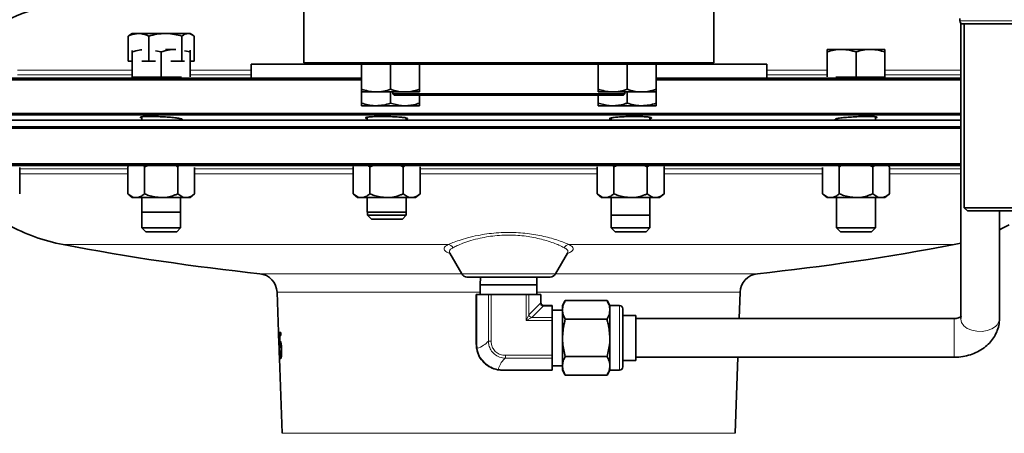
# Model space of a CAD drawing. Units: inches. Extents: x 0.5 to 33.5, y 0.5 to 21.
# Drawn here: x 2.5 to 4.8, y 10.6 to 11.6 of the extents above; entities that cross this region are included whole.
import ezdxf

# ---------------------------------------------------------------- set-up
doc = ezdxf.new("R2010")
doc.units = ezdxf.units.IN
doc.header["$MEASUREMENT"] = 0

msp = doc.modelspace()

# ---------------------------------------------------------------- linework, layer by layer
at = {"color": 7, "linetype": 'Continuous', "lineweight": 35}
for p, q in [((3.148, 11.6618), (3.148, 11.4633)), ((4.1418, 11.4633), (4.1418, 11.6593)), ((4.7383, 11.5704), (4.7383, 11.565)), ((4.7401, 11.5599), (4.7401, 10.8432)), ((4.8789, 11.5572), (4.746, 11.5572)), ((4.7486, 11.5572), (4.7486, 11.112)), ((2.7266, 11.53), (2.722, 11.5279)), ((2.722, 11.4672), (2.722, 11.5279)), ((2.732, 11.5342), (2.7262, 11.5308)), ((2.7472, 11.5342), (2.732, 11.5342)), ((2.7472, 11.5342), (2.8125, 11.5342)), ((2.7724, 11.4672), (2.7724, 11.5279)), ((2.8675, 11.5342), (2.8125, 11.5342)), ((2.8526, 11.4672), (2.8526, 11.5279)), ((2.8725, 11.5342), (2.8675, 11.5342)), ((2.8783, 11.5308), (2.8725, 11.5342)), ((2.8825, 11.4672), (2.8825, 11.5279)), ((2.732, 11.4287), (2.732, 11.4894)), ((2.7881, 11.4921), (2.8022, 11.4894)), ((2.8022, 11.4287), (2.8022, 11.4894)), ((2.8373, 11.4957), (2.8125, 11.4957)), ((2.8584, 11.4921), (2.8725, 11.4894)), ((2.8725, 11.4294), (2.8725, 11.4894)), ((4.4512, 11.4957), (4.416, 11.4957)), ((4.416, 11.4294), (4.416, 11.4894)), ((4.5214, 11.4957), (4.4512, 11.4957)), ((4.4863, 11.4287), (4.4863, 11.4894)), ((4.5565, 11.4957), (4.5214, 11.4957)), ((4.5565, 11.4287), (4.5565, 11.4894)), ((2.732, 11.4672), (2.722, 11.4672)), ((2.7724, 11.4672), (2.7555, 11.4672)), ((2.7883, 11.4672), (2.7724, 11.4672)), ((2.8526, 11.4672), (2.8257, 11.4672)), ((2.8585, 11.4672), (2.8526, 11.4672)), ((2.8825, 11.4672), (2.8725, 11.4672)), ((3.0199, 11.4596), (3.0199, 11.4261)), ((3.0199, 11.4596), (3.1518, 11.4596)), ((3.148, 11.4633), (3.1518, 11.4596)), ((3.148, 11.4633), (4.1418, 11.4633)), ((4.138, 11.4596), (3.1518, 11.4596)), ((3.2878, 11.4596), (3.2878, 11.3989)), ((3.2878, 11.4596), (3.2878, 11.3989)), ((3.3581, 11.4596), (3.3581, 11.3989)), ((3.4283, 11.4596), (3.4283, 11.3989)), ((3.8615, 11.4596), (3.8615, 11.3989)), ((3.8615, 11.4596), (3.8615, 11.3989)), ((3.9317, 11.4596), (3.9317, 11.3989)), ((4.002, 11.4596), (4.002, 11.3989)), ((4.138, 11.4596), (4.1418, 11.4633)), ((4.138, 11.4596), (4.2699, 11.4596)), ((4.2699, 11.4596), (4.2699, 11.4261)), ((3.2878, 11.4216), (2.0329, 11.4216)), ((2.0368, 11.4261), (3.0199, 11.4261)), ((2.8022, 11.4287), (2.732, 11.4287)), ((2.7553, 11.4287), (2.7553, 11.4279)), ((2.8514, 11.4287), (2.8022, 11.4287)), ((3.0199, 11.4261), (3.2878, 11.4261)), ((3.2878, 11.4261), (3.2878, 11.3654)), ((3.2878, 11.4261), (3.2878, 11.3654)), ((4.0019, 11.4261), (4.0019, 11.3926)), ((4.7401, 11.4216), (4.0019, 11.4216)), ((4.002, 11.4261), (4.2699, 11.4261)), ((4.2699, 11.4261), (4.7401, 11.4261)), ((4.4863, 11.4287), (4.4371, 11.4287)), ((4.5565, 11.4287), (4.4863, 11.4287)), ((3.2878, 11.3926), (3.3229, 11.3926)), ((3.3932, 11.3926), (3.3229, 11.3926)), ((3.3581, 11.3926), (3.3581, 11.3654)), ((3.3636, 11.3926), (3.3636, 11.3883)), ((3.3636, 11.3883), (3.3674, 11.3846)), ((3.3636, 11.3883), (3.9261, 11.3883)), ((3.9224, 11.3846), (3.3674, 11.3846)), ((3.3932, 11.3926), (3.4283, 11.3926)), ((3.4283, 11.3846), (3.4283, 11.3654)), ((3.8614, 11.3846), (3.8614, 11.3654)), ((3.8614, 11.3846), (3.8614, 11.3654)), ((3.8615, 11.3926), (3.8966, 11.3926)), ((3.9668, 11.3926), (3.8966, 11.3926)), ((3.9224, 11.3846), (3.9261, 11.3883)), ((3.9261, 11.3883), (3.9261, 11.3926)), ((3.9317, 11.3926), (3.9317, 11.3654)), ((3.9668, 11.3926), (4.002, 11.3926)), ((4.0019, 11.3926), (4.0019, 11.3654)), ((2.0329, 11.3406), (4.7401, 11.3406)), ((4.7401, 11.3367), (2.0368, 11.3367)), ((3.2878, 11.3591), (3.3229, 11.3591)), ((3.3932, 11.3591), (3.3229, 11.3591)), ((3.3932, 11.3591), (3.4283, 11.3591)), ((3.8966, 11.3591), (3.8614, 11.3591)), ((3.8966, 11.3591), (3.9668, 11.3591)), ((3.9668, 11.3591), (4.0019, 11.3591)), ((4.7401, 11.3239), (2.0355, 11.3239)), ((2.7553, 11.3324), (2.7553, 11.3239)), ((2.7553, 11.3324), (2.7553, 11.3239)), ((2.8491, 11.3239), (2.8491, 11.3278)), ((2.8491, 11.3239), (2.8491, 11.3278)), ((3.3017, 11.3312), (3.3017, 11.3239)), ((3.3961, 11.3239), (3.3961, 11.3293)), ((3.8931, 11.3296), (3.8931, 11.3239)), ((3.8931, 11.3296), (3.8931, 11.3239)), ((3.9868, 11.3239), (3.9868, 11.3311)), ((3.9868, 11.3239), (3.9868, 11.3311)), ((4.4394, 11.3279), (4.4394, 11.3239)), ((4.5332, 11.3239), (4.5332, 11.3323)), ((4.7401, 11.3047), (2.033, 11.3047)), ((4.7401, 11.3084), (2.0355, 11.3084)), ((2.033, 11.2184), (4.7401, 11.2184)), ((3.6443, 11.2145), (2.0369, 11.2145)), ((2.4593, 11.2098), (2.4593, 11.1458)), ((2.723, 11.2129), (2.7211, 11.2113)), ((2.7211, 11.2113), (2.7232, 11.2128)), ((2.7211, 11.2113), (2.7211, 11.1458)), ((2.7617, 11.2113), (2.7685, 11.2139)), ((2.7617, 11.2113), (2.7617, 11.1458)), ((2.8394, 11.2127), (2.8428, 11.2113)), ((2.8428, 11.2113), (2.8443, 11.2123)), ((2.8428, 11.2113), (2.8428, 11.1458)), ((2.8833, 11.2098), (2.8833, 11.1458)), ((3.2682, 11.2119), (3.2675, 11.2113)), ((3.2675, 11.2113), (3.2683, 11.2119)), ((3.2675, 11.2113), (3.2675, 11.1458)), ((3.3049, 11.2138), (3.308, 11.2113)), ((3.308, 11.2113), (3.3147, 11.2139)), ((3.308, 11.2113), (3.308, 11.1458)), ((3.3837, 11.2135), (3.3891, 11.2113)), ((3.3891, 11.2113), (3.3917, 11.213)), ((3.3891, 11.2113), (3.3891, 11.1458)), ((3.4297, 11.2109), (3.4297, 11.1458)), ((4.7401, 11.2145), (3.6443, 11.2145)), ((3.8588, 11.2109), (3.8588, 11.1458)), ((3.8969, 11.2133), (3.8994, 11.2113)), ((3.8994, 11.2113), (3.9049, 11.2134)), ((3.8994, 11.2113), (3.8994, 11.1458)), ((3.9739, 11.214), (3.9805, 11.2113)), ((3.9805, 11.2113), (3.9837, 11.2135)), ((3.9805, 11.2113), (3.9805, 11.1458)), ((4.0202, 11.212), (4.0211, 11.2113)), ((4.0211, 11.2113), (4.0203, 11.2119)), ((4.0211, 11.2113), (4.0211, 11.1458)), ((4.4052, 11.2098), (4.4052, 11.1458)), ((4.4442, 11.2125), (4.4457, 11.2113)), ((4.4457, 11.2113), (4.4491, 11.2126)), ((4.4457, 11.2113), (4.4457, 11.1458)), ((4.5201, 11.214), (4.5269, 11.2113)), ((4.5269, 11.2113), (4.5303, 11.2137)), ((4.5269, 11.2113), (4.5269, 11.1458)), ((4.5653, 11.213), (4.5674, 11.2113)), ((4.5674, 11.2113), (4.5655, 11.2129)), ((4.5674, 11.2113), (4.5674, 11.1458)), ((2.7211, 11.1458), (2.732, 11.1364)), ((2.8725, 11.1364), (2.8833, 11.1458)), ((3.2675, 11.1458), (3.2783, 11.1364)), ((3.4188, 11.1364), (3.4297, 11.1458)), ((3.8588, 11.1458), (3.8697, 11.1364)), ((4.0102, 11.1364), (4.0211, 11.1458)), ((4.4052, 11.1458), (4.416, 11.1364)), ((4.5565, 11.1364), (4.5674, 11.1458)), ((2.7414, 11.1364), (2.732, 11.1364)), ((2.8022, 11.1364), (2.7414, 11.1364)), ((2.7553, 11.1364), (2.7553, 11.1015)), ((2.7553, 11.1364), (2.7553, 11.063)), ((2.8631, 11.1364), (2.8022, 11.1364)), ((2.8491, 11.1015), (2.8491, 11.1364)), ((2.8491, 11.063), (2.8491, 11.1364)), ((2.8725, 11.1364), (2.8631, 11.1364)), ((3.2877, 11.1364), (3.2783, 11.1364)), ((3.3486, 11.1364), (3.2877, 11.1364)), ((3.3017, 11.1364), (3.3017, 11.1015)), ((3.4094, 11.1364), (3.3486, 11.1364)), ((3.3961, 11.0939), (3.3961, 11.1364)), ((3.4188, 11.1364), (3.4094, 11.1364)), ((3.8791, 11.1364), (3.8697, 11.1364)), ((3.9399, 11.1364), (3.8791, 11.1364)), ((3.8931, 11.1364), (3.8931, 11.063)), ((3.8931, 11.1364), (3.8931, 11.0939)), ((4.0008, 11.1364), (3.9399, 11.1364)), ((3.9868, 11.063), (3.9868, 11.1364)), ((3.9868, 11.0939), (3.9868, 11.1364)), ((4.0102, 11.1364), (4.0008, 11.1364)), ((4.4255, 11.1364), (4.416, 11.1364)), ((4.4863, 11.1364), (4.4255, 11.1364)), ((4.4394, 11.1364), (4.4394, 11.063)), ((4.5471, 11.1364), (4.4863, 11.1364)), ((4.5332, 11.063), (4.5332, 11.1364)), ((4.5565, 11.1364), (4.5471, 11.1364)), ((2.7553, 11.1015), (2.7655, 11.1015)), ((2.7655, 11.1015), (2.8491, 11.1015)), ((3.3017, 11.1015), (3.3023, 11.1008)), ((3.3017, 11.1015), (3.3954, 11.1015)), ((3.3023, 11.1008), (3.3023, 11.0939)), ((4.7486, 11.112), (4.7564, 11.1042)), ((4.7486, 11.112), (5.0091, 11.112)), ((5.0014, 11.1042), (4.7564, 11.1042)), ((4.8339, 10.8432), (4.8339, 11.1042)), ((3.3023, 11.0939), (3.3116, 11.0846)), ((3.3023, 11.0939), (3.3492, 11.0939)), ((3.3116, 11.0846), (3.3492, 11.0846)), ((3.3492, 11.0939), (3.3961, 11.0939)), ((3.3492, 11.0846), (3.3868, 11.0846)), ((3.3868, 11.0846), (3.3961, 11.0939)), ((3.8931, 11.0939), (3.9399, 11.0939)), ((3.9399, 11.0939), (3.9868, 11.0939)), ((2.7553, 11.063), (2.7647, 11.0537)), ((2.7553, 11.063), (2.8491, 11.063)), ((2.7647, 11.0537), (2.8398, 11.0537)), ((2.8398, 11.0537), (2.8491, 11.063)), ((3.8931, 11.063), (3.9024, 11.0537)), ((3.8931, 11.063), (3.9868, 11.063)), ((3.9024, 11.0537), (3.9775, 11.0537)), ((3.9775, 11.0537), (3.9868, 11.063)), ((4.4394, 11.063), (4.4487, 11.0537)), ((4.4394, 11.063), (4.5332, 11.063)), ((4.4487, 11.0537), (4.5239, 11.0537)), ((4.5239, 11.0537), (4.5332, 11.063)), ((4.7239, 11.0227), (4.7401, 11.0261)), ((3.5015, 11.0021), (3.5307, 10.9516)), ((3.7578, 10.9516), (3.7869, 11.002)), ((3.5433, 10.9439), (3.5459, 10.9437)), ((3.7426, 10.9437), (3.5459, 10.9437)), ((3.5762, 10.9437), (3.5755, 10.9255)), ((3.713, 10.9255), (3.7123, 10.9437)), ((3.7426, 10.9437), (3.7452, 10.9439)), ((3.0832, 10.9071), (3.0866, 10.8106)), ((3.5755, 10.9255), (3.5755, 10.902)), ((3.6443, 10.9255), (3.5755, 10.9255)), ((3.713, 10.9255), (3.6443, 10.9255)), ((3.713, 10.902), (3.713, 10.9255)), ((4.2031, 10.8435), (4.2053, 10.9071)), ((3.566, 10.781), (3.566, 10.902)), ((3.566, 10.902), (3.5669, 10.902)), ((3.5669, 10.902), (3.5952, 10.902)), ((3.5952, 10.902), (3.602, 10.902)), ((3.602, 10.902), (3.6865, 10.902)), ((3.6865, 10.902), (3.6933, 10.902)), ((3.6933, 10.902), (3.7216, 10.902)), ((3.7216, 10.902), (3.7225, 10.902)), ((3.7225, 10.902), (3.7225, 10.8825)), ((3.7817, 10.8868), (3.7748, 10.8747)), ((3.8828, 10.8868), (3.7817, 10.8868)), ((3.8898, 10.8747), (3.8828, 10.8868)), ((3.7303, 10.8747), (3.7498, 10.8747)), ((3.7498, 10.8747), (3.7498, 10.8738)), ((3.7498, 10.8457), (3.7498, 10.8738)), ((3.7748, 10.8641), (3.7498, 10.8641)), ((3.7748, 10.8747), (3.7748, 10.8643)), ((3.7748, 10.8643), (3.7748, 10.7966)), ((3.9133, 10.8747), (3.8898, 10.8747)), ((3.8898, 10.8747), (3.8898, 10.8643)), ((3.8898, 10.8643), (3.8898, 10.7966)), ((3.921, 10.867), (3.921, 10.7262)), ((3.7498, 10.8457), (3.7498, 10.8388)), ((3.7498, 10.7544), (3.7498, 10.8388)), ((3.8828, 10.8417), (3.7817, 10.8417)), ((3.9523, 10.8512), (3.921, 10.8512)), ((3.9523, 10.8512), (3.9523, 10.7966)), ((4.7245, 10.8435), (3.9523, 10.8435)), ((3.0868, 10.8042), (3.0886, 10.7521)), ((3.0921, 10.8098), (3.0884, 10.8098)), ((3.0893, 10.8025), (3.0924, 10.8025)), ((3.0924, 10.8025), (3.0921, 10.8098)), ((3.7748, 10.7966), (3.7748, 10.7289)), ((3.8898, 10.7966), (3.8898, 10.7289)), ((3.9523, 10.7966), (3.9523, 10.742)), ((3.0894, 10.7766), (3.0899, 10.7766)), ((3.0903, 10.7644), (3.0896, 10.7644)), ((3.0923, 10.7849), (3.0898, 10.7849)), ((3.0928, 10.7822), (3.0908, 10.7822)), ((3.0888, 10.7465), (3.0951, 10.5654)), ((3.0937, 10.753), (3.0918, 10.753)), ((3.7498, 10.7544), (3.7498, 10.7475)), ((3.7498, 10.7194), (3.7498, 10.7475)), ((3.8828, 10.7515), (3.7817, 10.7515)), ((3.921, 10.742), (3.9523, 10.742)), ((3.9523, 10.7497), (4.7245, 10.7497)), ((4.1934, 10.5654), (4.1998, 10.7497)), ((3.7498, 10.7185), (3.6285, 10.7185)), ((3.7498, 10.7291), (3.7748, 10.7291)), ((3.7498, 10.7194), (3.7498, 10.7185)), ((3.7748, 10.7289), (3.7748, 10.7185)), ((3.7748, 10.7185), (3.7817, 10.7064)), ((3.8828, 10.7064), (3.8898, 10.7185)), ((3.8898, 10.7289), (3.8898, 10.7185)), ((3.8898, 10.7185), (3.9133, 10.7185)), ((3.8828, 10.7064), (3.7817, 10.7064))]:
    msp.add_line(p, q, dxfattribs=at)
at = {"color": 8, "linetype": 'Continuous', "lineweight": 18}
for p, q in [((4.7383, 11.565), (4.8789, 11.565)), ((2.4543, 11.4452), (2.732, 11.4452)), ((2.732, 11.4337), (2.4543, 11.4337)), ((2.8725, 11.4452), (3.0199, 11.4452)), ((3.0199, 11.4337), (2.8725, 11.4337)), ((4.2699, 11.4452), (4.416, 11.4452)), ((4.416, 11.4337), (4.2699, 11.4337)), ((4.5565, 11.4452), (4.7401, 11.4452)), ((4.7401, 11.4337), (4.5565, 11.4337)), ((2.4593, 11.2066), (2.7211, 11.2066)), ((2.7211, 11.1942), (2.4593, 11.1942)), ((2.8833, 11.2066), (3.2675, 11.2066)), ((3.2675, 11.1942), (2.8833, 11.1942)), ((3.4297, 11.2066), (3.8588, 11.2066)), ((3.8588, 11.1942), (3.4297, 11.1942)), ((4.0211, 11.2066), (4.4052, 11.2066)), ((4.4052, 11.1942), (4.0211, 11.1942)), ((4.5674, 11.2066), (4.7401, 11.2066)), ((4.7401, 11.1942), (4.5674, 11.1942)), ((3.4979, 11.0227), (2.5646, 11.0227)), ((4.7239, 11.0227), (3.7907, 11.0227)), ((3.0413, 10.9521), (3.5304, 10.9521)), ((3.5307, 10.9516), (3.7578, 10.9516)), ((3.7452, 10.9439), (3.5433, 10.9439)), ((3.7581, 10.9521), (4.2473, 10.9521)), ((3.5755, 10.9071), (3.0832, 10.9071)), ((4.2053, 10.9071), (3.713, 10.9071)), ((3.5669, 10.902), (3.5669, 10.781)), ((3.5952, 10.7888), (3.5952, 10.902)), ((3.602, 10.902), (3.602, 10.7888)), ((3.6865, 10.8388), (3.6865, 10.902)), ((3.6933, 10.902), (3.6933, 10.8525)), ((3.7216, 10.8825), (3.7216, 10.902)), ((3.7216, 10.8825), (3.7225, 10.8825)), ((3.6933, 10.8525), (3.7217, 10.8807)), ((3.7285, 10.8739), (3.7002, 10.8457)), ((3.7303, 10.8738), (3.7303, 10.8747)), ((3.7498, 10.8738), (3.7303, 10.8738)), ((3.9133, 10.7185), (3.9133, 10.8747)), ((3.6865, 10.8388), (3.6933, 10.8525)), ((3.7002, 10.8457), (3.6865, 10.8388)), ((3.7498, 10.8388), (3.6865, 10.8388)), ((3.6933, 10.8525), (3.6933, 10.8525)), ((3.7002, 10.8457), (3.7498, 10.8457)), ((3.7002, 10.8457), (3.7002, 10.8457)), ((4.7245, 10.7497), (4.7245, 10.8435)), ((3.5952, 10.7888), (3.602, 10.7888)), ((3.566, 10.781), (3.5669, 10.781)), ((3.5669, 10.781), (3.5678, 10.7714)), ((3.6364, 10.7544), (3.7498, 10.7544)), ((3.6364, 10.7475), (3.6364, 10.7544)), ((3.7498, 10.7475), (3.6364, 10.7475)), ((3.6189, 10.7202), (3.6285, 10.7194)), ((3.6285, 10.7194), (3.7498, 10.7194)), ((3.6285, 10.7185), (3.6285, 10.7194)), ((3.0951, 10.5654), (3.6443, 10.5654)), ((3.6443, 10.5654), (4.1934, 10.5654))]:
    msp.add_line(p, q, dxfattribs=at)
at = {"color": 7, "linetype": 'Continuous', "lineweight": 35, "flags": 128}
msp.add_lwpolyline([(4.8339, 11.0588), (4.8416, 11.0625), (4.8576, 11.0709)], dxfattribs=at)
at = {"color": 8, "linetype": 'Continuous', "lineweight": 18, "flags": 128}
msp.add_lwpolyline([(4.8243, 10.8243), (4.8153, 10.8183), (4.8041, 10.8142), (4.7917, 10.8122), (4.779, 10.8125), (4.7668, 10.8151), (4.7561, 10.8197), (4.7478, 10.8261), (4.7423, 10.8338), (4.7402, 10.8422), (4.7401, 10.8432)], dxfattribs=at)
at = {"color": 7, "linetype": 'Continuous', "lineweight": 35}
for centre, radius, start, end in [((2.6286, 11.1599), 0.4531, 101.0544, 132.1745), ((4.746, 11.565), 0.00775, 180, 270), ((2.6497, 11.4677), 0.4531, 241.1302, 259.1779), ((3.6443, 16.6704), 5.75, 259.17789, 263.98031), ((3.6443, 16.6704), 5.75, 276.01969, 280.82211), ((3.0363, 10.9055), 0.0469, 2, 83.9803), ((3.5441, 10.9593), 0.0155, 210, 267), ((3.7444, 10.9593), 0.0155, 273, 330), ((4.2522, 10.9055), 0.0469, 96.0197, 178), ((3.7303, 10.8825), 0.00775, 180, 186.4214), ((3.7303, 10.8825), 0.00775, 263.5973, 270), ((3.9133, 10.867), 0.00775, 0, 90), ((3.9133, 10.7262), 0.00775, 270, 360)]:
    msp.add_arc(centre, radius, start, end, dxfattribs=at)
at = {"color": 8, "linetype": 'Continuous', "lineweight": 18}
for centre, radius, start, end in [((3.4961, 11.0072), 0.0156, 30.9276, 83.66), ((3.7924, 11.0072), 0.0156, 96.34, 149.0724), ((3.7371, 10.8825), 0.0155, 180, 186.4214), ((3.7214, 10.8819), 0.00121, 284.6141, 345.2776), ((3.7297, 10.8736), 0.00121, 104.6095, 165.2828), ((3.7303, 10.8893), 0.0155, 263.5973, 270), ((3.7023, 10.8547), 0.00928, 193.6121, 256.3879), ((3.7023, 10.8547), 0.00927, 193.5484, 256.4008), ((4.8091, 10.8439), 0.0248, 307.9053, 358.3938), ((3.5686, 10.77), 0.00159, 119.9085, 179.2769), ((3.6176, 10.721), 0.00159, 270.6592, 329.9504)]:
    msp.add_arc(centre, radius, start, end, dxfattribs=at)
at = {"color": 7, "linetype": 'Continuous', "lineweight": 35}
for centre, major_axis, ratio, start_param, end_param in [((3.6443, 14.7243), (0, 9.4897), 0.0643, 1.995982, 1.999835), ((3.6443, 14.5834), (0, 9.4158), 0.06436, 1.984005, 1.986055)]:
    msp.add_ellipse(centre, major_axis=major_axis, ratio=ratio, start_param=start_param, end_param=end_param, dxfattribs=at)
for points, knots in [([(2.722, 11.5279), (2.7238, 11.5287), (2.732, 11.5324), (2.7405, 11.5334), (2.7472, 11.5342)], [0, 0, 0, 0, 0.217079, 1, 1, 1, 1]), ([(2.7472, 11.5342), (2.7492, 11.5341), (2.7577, 11.5338), (2.766, 11.5305), (2.7724, 11.5279)], [0, 0, 0, 0, 0.236627, 1, 1, 1, 1]), ([(2.7724, 11.5279), (2.7789, 11.5297), (2.792, 11.5332), (2.8056, 11.5339), (2.8125, 11.5342)], [0, 0, 0, 0, 0.495458, 1, 1, 1, 1]), ([(2.8125, 11.5342), (2.8134, 11.5342), (2.827, 11.5341), (2.8403, 11.5309), (2.8526, 11.5279)], [0, 0, 0, 0, 0.070219, 1, 1, 1, 1]), ([(2.8526, 11.5279), (2.855, 11.5297), (2.8599, 11.5332), (2.865, 11.5339), (2.8675, 11.5342)], [0, 0, 0, 0, 0.495458, 1, 1, 1, 1]), ([(2.8675, 11.5342), (2.8679, 11.5342), (2.8729, 11.5341), (2.8779, 11.5309), (2.8825, 11.5279)], [0, 0, 0, 0, 0.070219, 1, 1, 1, 1]), ([(2.732, 11.4894), (2.7377, 11.4913), (2.7454, 11.4938), (2.7534, 11.4944), (2.7555, 11.4946)], [0, 0, 0, 0, 0.735121, 1, 1, 1, 1]), ([(2.732, 11.4926), (2.732, 11.4924), (2.732, 11.4919), (2.732, 11.4903), (2.732, 11.4894)], [0, 0, 0, 0, 0.460259, 1, 1, 1, 1]), ([(2.8022, 11.4894), (2.8079, 11.4911), (2.8194, 11.4947), (2.8313, 11.4953), (2.8373, 11.4957)], [0, 0, 0, 0, 0.495458, 1, 1, 1, 1]), ([(2.8725, 11.4894), (2.8725, 11.4902), (2.8725, 11.4928), (2.8725, 11.4935), (2.8725, 11.494)], [0, 0, 0, 0, 0.321922, 1, 1, 1, 1]), ([(4.416, 11.4894), (4.4217, 11.4911), (4.4333, 11.4947), (4.4452, 11.4953), (4.4512, 11.4957)], [0, 0, 0, 0, 0.495458, 1, 1, 1, 1]), ([(4.416, 11.4957), (4.416, 11.4949), (4.416, 11.4939), (4.416, 11.4902), (4.416, 11.4894)], [0, 0, 0, 0, 0.782921, 1, 1, 1, 1]), ([(4.4512, 11.4957), (4.452, 11.4957), (4.4639, 11.4956), (4.4755, 11.4924), (4.4863, 11.4894)], [0, 0, 0, 0, 0.070219, 1, 1, 1, 1]), ([(4.4863, 11.4894), (4.492, 11.4911), (4.5035, 11.4947), (4.5154, 11.4953), (4.5214, 11.4957)], [0, 0, 0, 0, 0.495458, 1, 1, 1, 1]), ([(4.5214, 11.4957), (4.5223, 11.4957), (4.5341, 11.4956), (4.5457, 11.4924), (4.5565, 11.4894)], [0, 0, 0, 0, 0.070219, 1, 1, 1, 1]), ([(4.5565, 11.4894), (4.5565, 11.4902), (4.5565, 11.4939), (4.5565, 11.4949), (4.5565, 11.4957)], [0, 0, 0, 0, 0.217079, 1, 1, 1, 1]), ([(2.832, 11.4287), (2.8277, 11.4285), (2.8186, 11.4282), (2.8019, 11.4278), (2.7848, 11.4275), (2.7697, 11.4275), (2.7581, 11.4277), (2.7519, 11.428), (2.7504, 11.4283), (2.7528, 11.4286), (2.7535, 11.4287)], [0, 0, 0, 0, 0.122523, 0.26106, 0.39952, 0.537909, 0.67626, 0.814624, 0.953044, 1, 1, 1, 1]), ([(4.5364, 11.4283), (4.5364, 11.4282), (4.5364, 11.4279), (4.5299, 11.4276), (4.5184, 11.4275), (4.5031, 11.4276), (4.4861, 11.4278), (4.4696, 11.4282), (4.4607, 11.4285), (4.4566, 11.4287)], [0, 0, 0, 0, 0.1033661, 0.2567254, 0.4099975, 0.5632061, 0.7163998, 0.8696333, 1, 1, 1, 1]), ([(3.3229, 11.3926), (3.3221, 11.3926), (3.3103, 11.3927), (3.2986, 11.3959), (3.2878, 11.3989)], [0, 0, 0, 0, 0.070219, 1, 1, 1, 1]), ([(3.2878, 11.3989), (3.2878, 11.3971), (3.2878, 11.3936), (3.2878, 11.3929), (3.2878, 11.3926)], [0, 0, 0, 0, 0.495458, 1, 1, 1, 1]), ([(3.2878, 11.3926), (3.2878, 11.3926), (3.2878, 11.3927), (3.2878, 11.3959), (3.2878, 11.3989)], [0, 0, 0, 0, 0.070219, 1, 1, 1, 1]), ([(3.3581, 11.3989), (3.3524, 11.3971), (3.3409, 11.3936), (3.329, 11.3929), (3.3229, 11.3926)], [0, 0, 0, 0, 0.495458, 1, 1, 1, 1]), ([(3.3932, 11.3926), (3.3904, 11.3927), (3.3785, 11.393), (3.3669, 11.3963), (3.3581, 11.3989)], [0, 0, 0, 0, 0.236627, 1, 1, 1, 1]), ([(3.4283, 11.3989), (3.4258, 11.3981), (3.4144, 11.3944), (3.4025, 11.3934), (3.3932, 11.3926)], [0, 0, 0, 0, 0.217079, 1, 1, 1, 1]), ([(3.4283, 11.3926), (3.4283, 11.3926), (3.4283, 11.3927), (3.4283, 11.3959), (3.4283, 11.3989)], [0, 0, 0, 0, 0.070219, 1, 1, 1, 1]), ([(3.8966, 11.3926), (3.8958, 11.3926), (3.8839, 11.3927), (3.8723, 11.3959), (3.8615, 11.3989)], [0, 0, 0, 0, 0.070219, 1, 1, 1, 1]), ([(3.8615, 11.3989), (3.8615, 11.3971), (3.8615, 11.3936), (3.8615, 11.3929), (3.8615, 11.3926)], [0, 0, 0, 0, 0.495458, 1, 1, 1, 1]), ([(3.8615, 11.3926), (3.8615, 11.3926), (3.8615, 11.3927), (3.8615, 11.3959), (3.8615, 11.3989)], [0, 0, 0, 0, 0.070219, 1, 1, 1, 1]), ([(3.9317, 11.3989), (3.926, 11.3971), (3.9145, 11.3936), (3.9026, 11.3929), (3.8966, 11.3926)], [0, 0, 0, 0, 0.495458, 1, 1, 1, 1]), ([(3.9668, 11.3926), (3.964, 11.3927), (3.9521, 11.393), (3.9406, 11.3963), (3.9317, 11.3989)], [0, 0, 0, 0, 0.236627, 1, 1, 1, 1]), ([(4.002, 11.3989), (3.9995, 11.3981), (3.988, 11.3944), (3.9761, 11.3934), (3.9668, 11.3926)], [0, 0, 0, 0, 0.217079, 1, 1, 1, 1]), ([(4.002, 11.3926), (4.002, 11.3926), (4.002, 11.3927), (4.002, 11.3959), (4.002, 11.3989)], [0, 0, 0, 0, 0.070219, 1, 1, 1, 1]), ([(3.3229, 11.3591), (3.3221, 11.3591), (3.3102, 11.3592), (3.2986, 11.3624), (3.2878, 11.3654)], [0, 0, 0, 0, 0.070219, 1, 1, 1, 1]), ([(3.2878, 11.3654), (3.2878, 11.3636), (3.2878, 11.3601), (3.2878, 11.3594), (3.2878, 11.3591)], [0, 0, 0, 0, 0.495458, 1, 1, 1, 1]), ([(3.2878, 11.3591), (3.2878, 11.3591), (3.2878, 11.3592), (3.2878, 11.3624), (3.2878, 11.3654)], [0, 0, 0, 0, 0.070219, 1, 1, 1, 1]), ([(3.3581, 11.3654), (3.3524, 11.3636), (3.3408, 11.3601), (3.3289, 11.3594), (3.3229, 11.3591)], [0, 0, 0, 0, 0.495458, 1, 1, 1, 1]), ([(3.3932, 11.3591), (3.3904, 11.3592), (3.3785, 11.3595), (3.3669, 11.3628), (3.3581, 11.3654)], [0, 0, 0, 0, 0.236627, 1, 1, 1, 1]), ([(3.4283, 11.3654), (3.4258, 11.3646), (3.4144, 11.3609), (3.4025, 11.3599), (3.3932, 11.3591)], [0, 0, 0, 0, 0.217079, 1, 1, 1, 1]), ([(3.4283, 11.3591), (3.4283, 11.3591), (3.4283, 11.3592), (3.4283, 11.3624), (3.4283, 11.3654)], [0, 0, 0, 0, 0.070219, 1, 1, 1, 1]), ([(3.8966, 11.3591), (3.8938, 11.3592), (3.8819, 11.3595), (3.8703, 11.3628), (3.8614, 11.3654)], [0, 0, 0, 0, 0.236627, 1, 1, 1, 1]), ([(3.8614, 11.3654), (3.8614, 11.3636), (3.8614, 11.3601), (3.8614, 11.3594), (3.8614, 11.3591)], [0, 0, 0, 0, 0.495458, 1, 1, 1, 1]), ([(3.8614, 11.3591), (3.8614, 11.3591), (3.8614, 11.3592), (3.8614, 11.3624), (3.8614, 11.3654)], [0, 0, 0, 0, 0.070219, 1, 1, 1, 1]), ([(3.9317, 11.3654), (3.9292, 11.3646), (3.9178, 11.3609), (3.9059, 11.3599), (3.8966, 11.3591)], [0, 0, 0, 0, 0.217079, 1, 1, 1, 1]), ([(3.9668, 11.3591), (3.966, 11.3591), (3.9541, 11.3592), (3.9425, 11.3624), (3.9317, 11.3654)], [0, 0, 0, 0, 0.070219, 1, 1, 1, 1]), ([(4.0019, 11.3654), (3.9962, 11.3636), (3.9847, 11.3601), (3.9728, 11.3594), (3.9668, 11.3591)], [0, 0, 0, 0, 0.495458, 1, 1, 1, 1]), ([(4.0019, 11.3591), (4.0019, 11.3591), (4.0019, 11.3592), (4.0019, 11.3624), (4.0019, 11.3654)], [0, 0, 0, 0, 0.070219, 1, 1, 1, 1]), ([(2.7553, 11.3297), (2.755, 11.3298), (2.7518, 11.3303), (2.7508, 11.3313), (2.7533, 11.3324), (2.7619, 11.333), (2.7749, 11.3332), (2.7909, 11.3329), (2.8082, 11.3322), (2.8249, 11.3311), (2.839, 11.3296), (2.849, 11.3281), (2.8535, 11.3267), (2.8534, 11.3256), (2.85, 11.3253), (2.8491, 11.3252)], [0, 0, 0, 0, 0.010887, 0.098246, 0.185439, 0.272337, 0.358941, 0.44537, 0.531812, 0.61845, 0.705388, 0.792609, 0.879974, 0.967272, 1, 1, 1, 1]), ([(3.3017, 11.328), (3.3014, 11.328), (3.2982, 11.3286), (3.2971, 11.3297), (3.2996, 11.3311), (3.3081, 11.3322), (3.321, 11.3329), (3.3371, 11.3332), (3.3544, 11.333), (3.3711, 11.3323), (3.3852, 11.3313), (3.3953, 11.3299), (3.3998, 11.3284), (3.3998, 11.3272), (3.3964, 11.3266), (3.3954, 11.3264)], [0, 0, 0, 0, 0.009845, 0.097103, 0.184442, 0.271648, 0.358574, 0.445195, 0.531614, 0.618012, 0.704576, 0.79143, 0.87858, 0.965905, 1, 1, 1, 1]), ([(3.8931, 11.3264), (3.8927, 11.3264), (3.8895, 11.3268), (3.8885, 11.3279), (3.8909, 11.3294), (3.8994, 11.3308), (3.9124, 11.332), (3.9285, 11.3329), (3.9459, 11.3332), (3.9625, 11.3331), (3.9766, 11.3325), (3.9867, 11.3315), (3.9912, 11.3301), (3.9912, 11.3289), (3.9878, 11.3283), (3.9868, 11.3281)], [0, 0, 0, 0, 0.009973, 0.096913, 0.184142, 0.271486, 0.358729, 0.445709, 0.532379, 0.618823, 0.705214, 0.791743, 0.878549, 0.965659, 1, 1, 1, 1]), ([(4.4394, 11.3251), (4.4391, 11.3251), (4.4359, 11.3254), (4.4349, 11.3263), (4.4374, 11.3276), (4.4459, 11.3292), (4.4589, 11.3306), (4.475, 11.3319), (4.4924, 11.3328), (4.5091, 11.3332), (4.5232, 11.3331), (4.5331, 11.3326), (4.5375, 11.3316), (4.5375, 11.3306), (4.5341, 11.33), (4.5332, 11.3298)], [0, 0, 0, 0, 0.011082, 0.097674, 0.184594, 0.27182, 0.359193, 0.446496, 0.533554, 0.6203, 0.7068, 0.793218, 0.879747, 0.966538, 1, 1, 1, 1]), ([(2.7582, 11.214), (2.7583, 11.214), (2.7594, 11.2133), (2.7606, 11.2123), (2.7617, 11.2113)], [0, 0, 0, 0, 0.012755, 1, 1, 1, 1]), ([(2.7211, 11.1458), (2.7243, 11.1433), (2.7307, 11.1383), (2.7377, 11.1364), (2.7413, 11.1364), (2.7414, 11.1364)], [0, 0, 0, 0, 0.483998, 0.985621, 1, 1, 1, 1]), ([(2.7414, 11.1364), (2.7442, 11.1368), (2.75, 11.1375), (2.7567, 11.1417), (2.7605, 11.1449), (2.7617, 11.1458)], [0, 0, 0, 0, 0.405721, 0.826099, 1, 1, 1, 1]), ([(2.7617, 11.1458), (2.7651, 11.1444), (2.778, 11.139), (2.792, 11.1375), (2.8022, 11.1364)], [0, 0, 0, 0, 0.266157, 1, 1, 1, 1]), ([(2.8022, 11.1364), (2.8031, 11.1364), (2.8145, 11.1366), (2.8284, 11.1398), (2.8404, 11.1448), (2.8428, 11.1458)], [0, 0, 0, 0, 0.066045, 0.812902, 1, 1, 1, 1]), ([(2.8428, 11.1458), (2.8459, 11.1433), (2.8523, 11.1383), (2.8594, 11.1364), (2.863, 11.1364), (2.8631, 11.1364)], [0, 0, 0, 0, 0.483998, 0.985621, 1, 1, 1, 1]), ([(2.8631, 11.1364), (2.8659, 11.1368), (2.8717, 11.1375), (2.8784, 11.1417), (2.8822, 11.1449), (2.8833, 11.1458)], [0, 0, 0, 0, 0.405721, 0.826099, 1, 1, 1, 1]), ([(3.2675, 11.1458), (3.2706, 11.1433), (3.277, 11.1383), (3.284, 11.1364), (3.2876, 11.1364), (3.2877, 11.1364)], [0, 0, 0, 0, 0.483998, 0.985621, 1, 1, 1, 1]), ([(3.2877, 11.1364), (3.2906, 11.1368), (3.2963, 11.1375), (3.3031, 11.1417), (3.3069, 11.1449), (3.308, 11.1458)], [0, 0, 0, 0, 0.405721, 0.826099, 1, 1, 1, 1]), ([(3.308, 11.1458), (3.3114, 11.1444), (3.3243, 11.139), (3.3383, 11.1375), (3.3486, 11.1364)], [0, 0, 0, 0, 0.266157, 1, 1, 1, 1]), ([(3.3486, 11.1364), (3.3495, 11.1364), (3.3608, 11.1366), (3.3747, 11.1398), (3.3867, 11.1448), (3.3891, 11.1458)], [0, 0, 0, 0, 0.066045, 0.812902, 1, 1, 1, 1]), ([(3.3891, 11.1458), (3.3923, 11.1433), (3.3987, 11.1383), (3.4057, 11.1364), (3.4093, 11.1364), (3.4094, 11.1364)], [0, 0, 0, 0, 0.483998, 0.985621, 1, 1, 1, 1]), ([(3.4094, 11.1364), (3.4122, 11.1368), (3.418, 11.1375), (3.4247, 11.1417), (3.4286, 11.1449), (3.4297, 11.1458)], [0, 0, 0, 0, 0.405721, 0.826099, 1, 1, 1, 1]), ([(3.8588, 11.1458), (3.862, 11.1433), (3.8684, 11.1383), (3.8754, 11.1364), (3.879, 11.1364), (3.8791, 11.1364)], [0, 0, 0, 0, 0.483998, 0.985621, 1, 1, 1, 1]), ([(3.8791, 11.1364), (3.8819, 11.1368), (3.8877, 11.1375), (3.8944, 11.1417), (3.8983, 11.1449), (3.8994, 11.1458)], [0, 0, 0, 0, 0.405721, 0.826099, 1, 1, 1, 1]), ([(3.8994, 11.1458), (3.9028, 11.1444), (3.9157, 11.139), (3.9297, 11.1375), (3.9399, 11.1364)], [0, 0, 0, 0, 0.266157, 1, 1, 1, 1]), ([(3.9399, 11.1364), (3.9409, 11.1364), (3.9522, 11.1366), (3.9661, 11.1398), (3.9781, 11.1448), (3.9805, 11.1458)], [0, 0, 0, 0, 0.066045, 0.812902, 1, 1, 1, 1]), ([(3.9805, 11.1458), (3.9837, 11.1433), (3.9901, 11.1383), (3.9971, 11.1364), (4.0007, 11.1364), (4.0008, 11.1364)], [0, 0, 0, 0, 0.483998, 0.985621, 1, 1, 1, 1]), ([(4.0008, 11.1364), (4.0036, 11.1368), (4.0094, 11.1375), (4.0161, 11.1417), (4.0199, 11.1449), (4.0211, 11.1458)], [0, 0, 0, 0, 0.405721, 0.826099, 1, 1, 1, 1]), ([(4.4052, 11.1458), (4.4083, 11.1433), (4.4147, 11.1383), (4.4218, 11.1364), (4.4254, 11.1364), (4.4255, 11.1364)], [0, 0, 0, 0, 0.483998, 0.985621, 1, 1, 1, 1]), ([(4.4255, 11.1364), (4.4283, 11.1368), (4.4341, 11.1375), (4.4408, 11.1417), (4.4446, 11.1449), (4.4457, 11.1458)], [0, 0, 0, 0, 0.405721, 0.826099, 1, 1, 1, 1]), ([(4.4457, 11.1458), (4.4492, 11.1444), (4.4621, 11.139), (4.476, 11.1375), (4.4863, 11.1364)], [0, 0, 0, 0, 0.266157, 1, 1, 1, 1]), ([(4.4863, 11.1364), (4.4872, 11.1364), (4.4985, 11.1366), (4.5124, 11.1398), (4.5244, 11.1448), (4.5269, 11.1458)], [0, 0, 0, 0, 0.066045, 0.812902, 1, 1, 1, 1]), ([(4.5269, 11.1458), (4.53, 11.1433), (4.5364, 11.1383), (4.5434, 11.1364), (4.547, 11.1364), (4.5471, 11.1364)], [0, 0, 0, 0, 0.483998, 0.985621, 1, 1, 1, 1]), ([(4.5471, 11.1364), (4.55, 11.1368), (4.5557, 11.1375), (4.5625, 11.1417), (4.5663, 11.1449), (4.5674, 11.1458)], [0, 0, 0, 0, 0.405721, 0.826099, 1, 1, 1, 1]), ([(3.5008, 11.0032), (3.5008, 11.0033), (3.5007, 11.0034), (3.5012, 11.0024), (3.5014, 11.0019)], [0, 0, 0, 0, 0.617962, 1, 1, 1, 1]), ([(3.7871, 11.002), (3.7872, 11.0022), (3.7876, 11.0034), (3.7877, 11.0033), (3.7877, 11.0032)], [0, 0, 0, 0, 0.189619, 1, 1, 1, 1]), ([(3.7817, 10.8868), (3.7798, 10.8831), (3.7758, 10.8758), (3.7751, 10.8681), (3.7748, 10.8643)], [0, 0, 0, 0, 0.495458, 1, 1, 1, 1]), ([(3.8898, 10.8643), (3.8897, 10.8648), (3.8897, 10.8688), (3.8882, 10.8765), (3.8846, 10.8833), (3.8828, 10.8868)], [0, 0, 0, 0, 0.070085, 0.530782, 1, 1, 1, 1]), ([(3.7226, 10.8816), (3.7227, 10.8808), (3.7231, 10.8792), (3.7246, 10.877), (3.7266, 10.8755), (3.7283, 10.8749), (3.7293, 10.8748), (3.7294, 10.8748)], [0, 0, 0, 0, 0.246651, 0.485761, 0.71887, 0.957948, 1, 1, 1, 1]), ([(3.7748, 10.8643), (3.7748, 10.8637), (3.7748, 10.8597), (3.7764, 10.852), (3.7799, 10.8452), (3.7817, 10.8417)], [0, 0, 0, 0, 0.070085, 0.530782, 1, 1, 1, 1]), ([(3.8828, 10.8417), (3.8847, 10.8454), (3.8887, 10.8528), (3.8894, 10.8604), (3.8898, 10.8643)], [0, 0, 0, 0, 0.495458, 1, 1, 1, 1]), ([(3.7817, 10.8417), (3.7807, 10.8379), (3.7766, 10.8232), (3.7755, 10.8079), (3.7748, 10.7966)], [0, 0, 0, 0, 0.257551, 1, 1, 1, 1]), ([(3.8898, 10.7966), (3.889, 10.8079), (3.8879, 10.8232), (3.8838, 10.8379), (3.8828, 10.8417)], [0, 0, 0, 0, 0.7424487, 1, 1, 1, 1]), ([(4.7414, 10.8484), (4.7415, 10.8485), (4.7416, 10.8487), (4.7404, 10.8475), (4.737, 10.8457), (4.732, 10.8441), (4.7275, 10.8435), (4.725, 10.8435), (4.7245, 10.8435)], [0, 0, 0, 0, 0.094604, 0.33926, 0.544588, 0.751263, 0.94746, 1, 1, 1, 1]), ([(4.7245, 10.7497), (4.7283, 10.7498), (4.7384, 10.7501), (4.7546, 10.7528), (4.7725, 10.7585), (4.7892, 10.767), (4.8035, 10.7776), (4.8151, 10.7897), (4.8242, 10.8034), (4.8306, 10.8186), (4.8336, 10.8323), (4.8338, 10.8405), (4.8339, 10.8432)], [0, 0, 0, 0, 0.068479, 0.182089, 0.296753, 0.41226, 0.527941, 0.630688, 0.731318, 0.840782, 0.947318, 1, 1, 1, 1]), ([(3.088, 10.7785), (3.0879, 10.7822), (3.0876, 10.7896), (3.0872, 10.7988), (3.0869, 10.8054), (3.0867, 10.8091), (3.0866, 10.8105), (3.0866, 10.8106), (3.0866, 10.8106)], [0, 0, 0, 0, 0.257149, 0.516085, 0.655664, 0.796487, 0.920649, 1, 1, 1, 1]), ([(3.0868, 10.8042), (3.0868, 10.8041), (3.0868, 10.8039), (3.0869, 10.8021), (3.087, 10.7993), (3.0872, 10.7942), (3.0875, 10.7869), (3.0877, 10.7813), (3.0878, 10.7785)], [0, 0, 0, 0, 0.114828, 0.212346, 0.309471, 0.469993, 0.731634, 1, 1, 1, 1]), ([(3.0908, 10.7887), (3.0907, 10.7887), (3.0905, 10.7886), (3.0901, 10.7878), (3.0899, 10.7863), (3.0898, 10.7851), (3.0898, 10.7849)], [0, 0, 0, 0, 0.250375, 0.497214, 0.926238, 1, 1, 1, 1]), ([(3.094, 10.7686), (3.0938, 10.7717), (3.0936, 10.7768), (3.0928, 10.7828), (3.092, 10.7868), (3.0913, 10.7886), (3.0909, 10.7887), (3.0908, 10.7887)], [0, 0, 0, 0, 0.287403, 0.487048, 0.685915, 0.910788, 1, 1, 1, 1]), ([(3.7748, 10.7966), (3.7749, 10.7925), (3.7752, 10.7772), (3.779, 10.7624), (3.7817, 10.7515)], [0, 0, 0, 0, 0.268634, 1, 1, 1, 1]), ([(3.8828, 10.7515), (3.8855, 10.7624), (3.8893, 10.7772), (3.8897, 10.7925), (3.8898, 10.7966)], [0, 0, 0, 0, 0.731366, 1, 1, 1, 1]), ([(3.0878, 10.7785), (3.0879, 10.7759), (3.0881, 10.7705), (3.0883, 10.7636), (3.0885, 10.7584), (3.0885, 10.7553), (3.0886, 10.7535), (3.0886, 10.7531), (3.0886, 10.753), (3.0886, 10.753)], [0, 0, 0, 0, 0.251637, 0.506606, 0.661936, 0.77989, 0.876976, 0.973953, 1, 1, 1, 1]), ([(3.0888, 10.7465), (3.0888, 10.7467), (3.0888, 10.7471), (3.0888, 10.7505), (3.0887, 10.7558), (3.0885, 10.7653), (3.0882, 10.7734), (3.088, 10.7785)], [0, 0, 0, 0, 0.178154, 0.304763, 0.430895, 0.645074, 1, 1, 1, 1]), ([(3.0896, 10.7644), (3.0897, 10.7618), (3.09, 10.7573), (3.0904, 10.752), (3.0909, 10.7486), (3.0915, 10.7468), (3.0919, 10.7466), (3.092, 10.7465)], [0, 0, 0, 0, 0.2636534, 0.4514573, 0.6390074, 0.8454522, 1, 1, 1, 1]), ([(3.0899, 10.7766), (3.0899, 10.7774), (3.09, 10.7794), (3.0903, 10.7818), (3.0906, 10.7821), (3.0908, 10.7822)], [0, 0, 0, 0, 0.251603, 0.623676, 1, 1, 1, 1]), ([(3.0918, 10.753), (3.0916, 10.7532), (3.0913, 10.7535), (3.0908, 10.7561), (3.0905, 10.7599), (3.0903, 10.7627), (3.0903, 10.7644)], [0, 0, 0, 0, 0.280879, 0.523056, 0.728495, 1, 1, 1, 1]), ([(3.0908, 10.7822), (3.091, 10.7821), (3.0914, 10.7818), (3.092, 10.7791), (3.0924, 10.7759), (3.0927, 10.7721), (3.0928, 10.7694), (3.0929, 10.7682)], [0, 0, 0, 0, 0.26229, 0.449195, 0.635811, 0.826643, 1, 1, 1, 1]), ([(3.0929, 10.7682), (3.0929, 10.7661), (3.093, 10.7623), (3.0928, 10.7578), (3.0925, 10.7547), (3.0922, 10.7532), (3.0919, 10.7531), (3.0918, 10.753)], [0, 0, 0, 0, 0.273583, 0.503896, 0.685664, 0.868593, 1, 1, 1, 1]), ([(3.092, 10.7465), (3.0924, 10.7468), (3.093, 10.7472), (3.0936, 10.7514), (3.094, 10.7565), (3.0942, 10.7626), (3.094, 10.7668), (3.094, 10.7686)], [0, 0, 0, 0, 0.264061, 0.449036, 0.633289, 0.83655, 1, 1, 1, 1]), ([(3.567, 10.77), (3.5665, 10.7736), (3.566, 10.7773), (3.566, 10.781), (3.566, 10.781)], [0, 0, 0, 0, 0.999947, 1, 1, 1, 1]), ([(3.6176, 10.7194), (3.6116, 10.721), (3.5997, 10.7242), (3.5841, 10.7358), (3.572, 10.7514), (3.5687, 10.7638), (3.567, 10.77)], [0, 0, 0, 0, 0.24523, 0.491518, 0.742845, 1, 1, 1, 1]), ([(3.7817, 10.7515), (3.7798, 10.7478), (3.7758, 10.7404), (3.7751, 10.7328), (3.7748, 10.7289)], [0, 0, 0, 0, 0.495458, 1, 1, 1, 1]), ([(3.8898, 10.7289), (3.8897, 10.7295), (3.8897, 10.7335), (3.8882, 10.7412), (3.8846, 10.748), (3.8828, 10.7515)], [0, 0, 0, 0, 0.070085, 0.530782, 1, 1, 1, 1]), ([(3.6285, 10.7185), (3.6285, 10.7185), (3.6248, 10.7185), (3.6212, 10.719), (3.6176, 10.7194)], [0, 0, 0, 0, 0.000053, 1, 1, 1, 1]), ([(3.7748, 10.7289), (3.7748, 10.7284), (3.7748, 10.7244), (3.7764, 10.7167), (3.7799, 10.7099), (3.7817, 10.7064)], [0, 0, 0, 0, 0.070085, 0.530782, 1, 1, 1, 1]), ([(3.8828, 10.7064), (3.8847, 10.7101), (3.8887, 10.7174), (3.8894, 10.7251), (3.8898, 10.7289)], [0, 0, 0, 0, 0.495458, 1, 1, 1, 1])]:
    msp.add_open_spline(points, degree=3, knots=knots, dxfattribs=at)
at = {"color": 8, "linetype": 'Continuous', "lineweight": 18}
for points, knots in [([(3.4979, 11.0227), (3.5014, 11.0242), (3.5086, 11.0274), (3.5245, 11.0331), (3.5446, 11.0392), (3.5676, 11.0446), (3.5913, 11.0487), (3.6142, 11.0512), (3.6382, 11.0524), (3.6618, 11.052), (3.6843, 11.0502), (3.7053, 11.0474), (3.7253, 11.0436), (3.7443, 11.039), (3.7618, 11.0338), (3.7783, 11.028), (3.7863, 11.0246), (3.7907, 11.0227)], [0, 0, 0, 0, 0.068876, 0.139305, 0.217919, 0.299169, 0.360126, 0.422705, 0.483924, 0.547129, 0.603691, 0.661688, 0.720857, 0.78131, 0.84853, 0.917276, 1, 1, 1, 1]), ([(3.779, 11.0152), (3.7751, 11.0171), (3.7681, 11.0207), (3.7531, 11.0267), (3.7373, 11.032), (3.7196, 11.0368), (3.7014, 11.0407), (3.6817, 11.0437), (3.661, 11.0455), (3.6389, 11.0459), (3.6167, 11.0448), (3.5951, 11.0421), (3.5735, 11.038), (3.5521, 11.0324), (3.5337, 11.0261), (3.5192, 11.0201), (3.5128, 11.0168), (3.5095, 11.0152)], [0, 0, 0, 0, 0.083295, 0.15085, 0.219894, 0.279033, 0.339453, 0.395623, 0.453289, 0.513867, 0.576638, 0.637202, 0.69959, 0.778271, 0.859797, 0.929132, 1, 1, 1, 1]), ([(3.5022, 11.0009), (3.4994, 11.0021), (3.493, 11.0047), (3.4881, 11.0091), (3.4871, 11.014), (3.4902, 11.0185), (3.4955, 11.0214), (3.4979, 11.0227)], [0, 0, 0, 0, 0.17244, 0.387581, 0.600329, 0.819174, 1, 1, 1, 1]), ([(3.5095, 11.0152), (3.5074, 11.0139), (3.5028, 11.0111), (3.4999, 11.0067), (3.5011, 11.0037), (3.5017, 11.0022)], [0, 0, 0, 0, 0.307574, 0.668787, 1, 1, 1, 1]), ([(3.7866, 11.0022), (3.7872, 11.0033), (3.7887, 11.0061), (3.7865, 11.0105), (3.7815, 11.0136), (3.779, 11.0152)], [0, 0, 0, 0, 0.257708, 0.623467, 1, 1, 1, 1]), ([(3.7907, 11.0227), (3.7934, 11.0211), (3.799, 11.018), (3.8016, 11.0131), (3.7997, 11.0083), (3.7947, 11.0042), (3.7886, 11.0018), (3.7864, 11.001)], [0, 0, 0, 0, 0.216473, 0.439342, 0.654013, 0.874894, 1, 1, 1, 1]), ([(3.7285, 10.8739), (3.7284, 10.8739), (3.7274, 10.874), (3.7256, 10.8744), (3.7234, 10.8759), (3.722, 10.8781), (3.7218, 10.8799), (3.7217, 10.8807)], [0, 0, 0, 0, 0.042069, 0.281209, 0.514334, 0.753422, 1, 1, 1, 1]), ([(3.5678, 10.7714), (3.5732, 10.7732), (3.5827, 10.7765), (3.5914, 10.785), (3.5952, 10.7888)], [0, 0, 0, 0, 0.566196, 1, 1, 1, 1]), ([(3.6364, 10.7475), (3.6364, 10.7475), (3.6317, 10.7477), (3.6221, 10.7494), (3.6097, 10.7564), (3.6008, 10.7668), (3.5963, 10.778), (3.5953, 10.7854), (3.5952, 10.7888), (3.5952, 10.7888)], [0, 0, 0, 0, 0.000009, 0.22103, 0.446611, 0.651262, 0.845421, 0.999991, 1, 1, 1, 1]), ([(3.602, 10.7888), (3.6022, 10.7859), (3.6026, 10.7796), (3.6063, 10.77), (3.6136, 10.7613), (3.6242, 10.7554), (3.6324, 10.7547), (3.6364, 10.7544)], [0, 0, 0, 0, 0.156371, 0.350224, 0.552783, 0.776956, 1, 1, 1, 1]), ([(3.5678, 10.7714), (3.5678, 10.7714), (3.5688, 10.7651), (3.573, 10.7525), (3.5849, 10.7365), (3.6007, 10.7252), (3.6129, 10.7212), (3.6189, 10.7202), (3.6189, 10.7202)], [0, 0, 0, 0, 0.000008, 0.25833, 0.508406, 0.753538, 0.999992, 1, 1, 1, 1]), ([(3.6364, 10.7475), (3.6339, 10.7452), (3.6289, 10.7404), (3.6232, 10.7312), (3.6206, 10.7244), (3.6189, 10.7202)], [0, 0, 0, 0, 0.275656, 0.554086, 1, 1, 1, 1])]:
    msp.add_open_spline(points, degree=3, knots=knots, dxfattribs=at)

doc.saveas('drawing.dxf')
